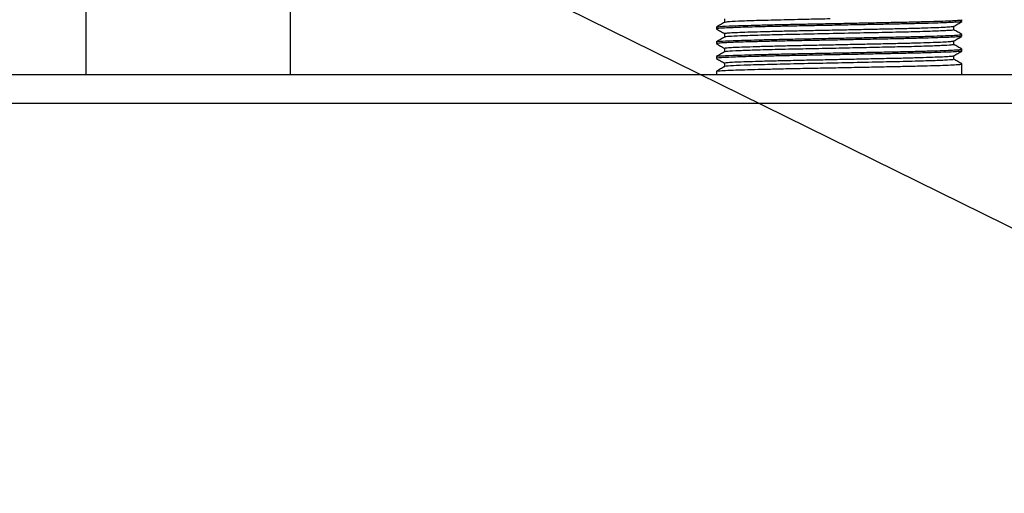
# Model space of a CAD drawing. Units: millimetres. Extents: x 10 to 416, y 10 to 287.
# Drawn here: x 332 to 353, y 232 to 242 of the extents above; entities that cross this region are included whole.
import ezdxf

# ---------------------------------------------------------------- set-up
doc = ezdxf.new("R2010")
doc.units = ezdxf.units.MM
doc.dimstyles.new('SLDDIMSTYLE1', dxfattribs={"dimtxt": 0.18, "dimasz": 3.302, "dimexe": 0, "dimexo": 0.0625, "dimgap": 0, "dimtad": 0, "dimtih": 1, "dimtoh": 1, "dimdec": 0, "dimrnd": 1e-09, "dimzin": 0, "dimdsep": 46, "dimtxsty": 'Standard', "dimsah": 1, "dimcen": 0.09, "dimadec": 0, "dimazin": 0, "dimtfac": 3.302, "dimtdec": 0, "dimtofl": 0, "dimtmove": 0, "dimatfit": 3, "dimfxl": 1, "dimfrac": 2, "dimtolj": 1, "dimtzin": 0, "dimarcsym": 0})

msp = doc.modelspace()

# ---------------------------------------------------------------- linework, layer by layer
at = {"color": 7, "linetype": 'Continuous', "lineweight": 25}
for p, q in [((333.345, 243.007), (333.345, 240.607)), ((337.745, 240.607), (337.745, 243.007)), ((347.076, 241.811), (347.076, 241.732)), ((352.185, 241.751), (352.185, 241.791)), ((346.905, 241.632), (346.905, 241.592)), ((352.013, 241.573), (352.013, 241.651)), ((347.076, 241.494), (347.076, 241.415)), ((352.185, 241.434), (352.185, 241.473)), ((346.905, 241.315), (346.905, 241.275)), ((347.076, 241.176), (347.076, 241.097)), ((352.013, 241.255), (352.013, 241.334)), ((352.185, 241.116), (352.185, 241.156)), ((346.905, 240.997), (346.905, 240.957)), ((352.013, 240.938), (352.013, 241.016)), ((347.076, 240.859), (347.076, 240.78)), ((352.185, 240.607), (352.185, 240.838)), ((359.745, 240.607), (275.145, 240.607)), ((346.905, 240.68), (346.905, 240.607)), ((359.745, 239.987), (275.145, 239.987))]:
    msp.add_line(p, q, dxfattribs=at)
for points, knots in [([(346.912, 241.634), (346.911, 241.635), (346.906, 241.638), (346.99, 241.647), (347.189, 241.657), (347.499, 241.667), (347.801, 241.675), (348.152, 241.684), (348.549, 241.693), (348.974, 241.701), (349.419, 241.709), (349.864, 241.718), (350.303, 241.727), (350.717, 241.735), (351.102, 241.743), (351.439, 241.752), (351.725, 241.76), (351.947, 241.769), (352.1, 241.778), (352.179, 241.785), (352.177, 241.789), (352.176, 241.791)], [0, 0, 0, 0, 0.010154, 0.065264, 0.158176, 0.210348, 0.26252, 0.316123, 0.369681, 0.424793, 0.47835, 0.53346, 0.587017, 0.642128, 0.695685, 0.750796, 0.804353, 0.859463, 0.913021, 0.968133, 1, 1, 1, 1]), ([(349.351, 241.807), (349.196, 241.804), (348.823, 241.796), (348.272, 241.784), (347.749, 241.77), (347.36, 241.757), (347.125, 241.745), (347.104, 241.737), (347.095, 241.733)], [0, 0, 0, 0, 0.129627, 0.312274, 0.497774, 0.679645, 0.862616, 1, 1, 1, 1]), ([(352.173, 241.749), (352.171, 241.748), (352.166, 241.743), (352.078, 241.736), (351.913, 241.728), (351.679, 241.719), (351.383, 241.71), (351.037, 241.702), (350.646, 241.694), (350.227, 241.685), (349.785, 241.677), (349.34, 241.668), (348.897, 241.659), (348.476, 241.651), (348.082, 241.643), (347.648, 241.632), (347.302, 241.621), (347.068, 241.611), (346.951, 241.603), (346.898, 241.597), (346.909, 241.593), (346.911, 241.592)], [0, 0, 0, 0, 0.027156, 0.082424, 0.136133, 0.1914, 0.24511, 0.300377, 0.354087, 0.409355, 0.463064, 0.518331, 0.572042, 0.62731, 0.68102, 0.736286, 0.829584, 0.881865, 0.934145, 0.987859, 1, 1, 1, 1]), ([(347.078, 241.733), (347.049, 241.717), (346.992, 241.683), (346.934, 241.65), (346.905, 241.633)], [0, 0, 0, 0, 0.499994, 1, 1, 1, 1]), ([(346.906, 241.591), (346.935, 241.574), (346.991, 241.541), (347.048, 241.509), (347.076, 241.492)], [0, 0, 0, 0, 0.504015, 1, 1, 1, 1]), ([(347.08, 241.493), (347.079, 241.494), (347.068, 241.497), (347.113, 241.503), (347.22, 241.512), (347.398, 241.52), (347.634, 241.528), (347.925, 241.537), (348.264, 241.545), (348.637, 241.554), (349.032, 241.562), (349.443, 241.57), (349.861, 241.579), (350.27, 241.588), (350.654, 241.596), (351.007, 241.604), (351.321, 241.613), (351.586, 241.622), (351.794, 241.63), (351.932, 241.639), (352.002, 241.645), (352.002, 241.649), (352.002, 241.65)], [0, 0, 0, 0, 0.006578, 0.06144, 0.116051, 0.169651, 0.223192, 0.277775, 0.332642, 0.38701, 0.44029, 0.494242, 0.549, 0.603793, 0.657841, 0.711084, 0.765375, 0.82023, 0.874867, 0.928523, 0.982011, 1, 1, 1, 1]), ([(352.01, 241.65), (352.039, 241.666), (352.096, 241.699), (352.153, 241.732), (352.182, 241.749)], [0, 0, 0, 0, 0.499992, 1, 1, 1, 1]), ([(352.175, 241.432), (352.173, 241.431), (352.169, 241.426), (352.078, 241.419), (351.913, 241.41), (351.679, 241.402), (351.383, 241.393), (351.037, 241.384), (350.646, 241.376), (350.227, 241.368), (349.785, 241.359), (349.34, 241.35), (348.897, 241.342), (348.476, 241.334), (348.082, 241.325), (347.648, 241.314), (347.302, 241.304), (347.068, 241.294), (346.951, 241.285), (346.898, 241.279), (346.909, 241.276), (346.911, 241.275)], [0, 0, 0, 0, 0.031809, 0.086813, 0.140266, 0.195268, 0.248721, 0.303724, 0.357177, 0.41218, 0.465633, 0.520635, 0.574089, 0.629093, 0.682545, 0.737548, 0.830399, 0.88243, 0.93446, 0.987917, 1, 1, 1, 1]), ([(347.078, 241.416), (347.049, 241.399), (346.992, 241.366), (346.934, 241.332), (346.905, 241.316)], [0, 0, 0, 0, 0.499994, 1, 1, 1, 1]), ([(346.912, 241.316), (346.911, 241.317), (346.906, 241.32), (346.99, 241.329), (347.189, 241.339), (347.499, 241.349), (347.801, 241.358), (348.152, 241.366), (348.549, 241.375), (348.974, 241.383), (349.419, 241.392), (349.864, 241.4), (350.303, 241.409), (350.717, 241.418), (351.102, 241.426), (351.439, 241.434), (351.725, 241.443), (351.947, 241.452), (352.1, 241.46), (352.179, 241.467), (352.177, 241.472), (352.176, 241.473)], [0, 0, 0, 0, 0.010586, 0.065672, 0.158543, 0.210692, 0.262841, 0.316422, 0.369957, 0.425044, 0.478577, 0.533663, 0.587197, 0.642284, 0.695818, 0.750905, 0.804438, 0.859524, 0.913059, 0.968146, 1, 1, 1, 1]), ([(351.993, 241.573), (351.998, 241.571), (352.019, 241.565), (351.878, 241.555), (351.576, 241.541), (351.117, 241.527), (350.551, 241.515), (349.913, 241.501), (349.249, 241.487), (348.606, 241.474), (348.029, 241.46), (347.575, 241.447), (347.269, 241.435), (347.104, 241.425), (347.098, 241.418), (347.095, 241.416)], [0, 0, 0, 0, 0.029005, 0.113753, 0.200079, 0.286727, 0.371441, 0.457866, 0.54444, 0.629139, 0.715652, 0.802145, 0.877392, 0.954196, 1, 1, 1, 1]), ([(352.012, 241.333), (352.04, 241.349), (352.098, 241.383), (352.155, 241.416), (352.183, 241.432)], [0, 0, 0, 0, 0.499994, 1, 1, 1, 1]), ([(352.185, 241.474), (352.156, 241.491), (352.098, 241.524), (352.041, 241.557), (352.013, 241.574)], [0, 0, 0, 0, 0.503762, 1, 1, 1, 1]), ([(346.907, 241.273), (346.936, 241.256), (346.992, 241.224), (347.049, 241.191), (347.076, 241.175)], [0, 0, 0, 0, 0.507896, 1, 1, 1, 1]), ([(346.912, 240.999), (346.911, 240.999), (346.906, 241.003), (346.99, 241.012), (347.189, 241.022), (347.499, 241.032), (347.801, 241.04), (348.152, 241.049), (348.549, 241.058), (348.974, 241.066), (349.419, 241.074), (349.864, 241.083), (350.303, 241.092), (350.717, 241.1), (351.102, 241.108), (351.439, 241.117), (351.725, 241.125), (351.947, 241.134), (352.1, 241.143), (352.179, 241.15), (352.177, 241.154), (352.176, 241.156)], [0, 0, 0, 0, 0.011065, 0.066124, 0.15895, 0.211074, 0.263198, 0.316752, 0.370261, 0.425322, 0.47883, 0.533889, 0.587397, 0.642457, 0.695965, 0.751025, 0.804533, 0.859592, 0.913101, 0.968162, 1, 1, 1, 1]), ([(347.085, 241.176), (347.084, 241.177), (347.08, 241.182), (347.153, 241.189), (347.292, 241.198), (347.495, 241.206), (347.756, 241.214), (348.07, 241.223), (348.426, 241.232), (348.81, 241.24), (349.213, 241.248), (349.628, 241.257), (350.044, 241.266), (350.444, 241.274), (350.815, 241.282), (351.151, 241.291), (351.445, 241.299), (351.686, 241.308), (351.863, 241.317), (351.98, 241.325), (352.001, 241.33), (352.011, 241.333)], [0, 0, 0, 0, 0.030673, 0.085245, 0.139226, 0.192191, 0.246011, 0.300542, 0.355009, 0.408643, 0.461679, 0.515809, 0.570404, 0.624686, 0.677908, 0.731292, 0.785654, 0.840234, 0.894254, 0.94723, 1, 1, 1, 1]), ([(352.013, 241.255), (351.999, 241.251), (351.972, 241.243), (351.76, 241.232), (351.433, 241.219), (350.998, 241.207), (350.483, 241.196), (349.915, 241.183), (349.325, 241.171), (348.725, 241.159), (348.152, 241.146), (347.653, 241.132), (347.297, 241.119), (347.102, 241.108), (347.101, 241.101), (347.1, 241.098)], [0, 0, 0, 0, 0.075987, 0.151587, 0.228769, 0.305396, 0.380604, 0.457509, 0.534544, 0.609844, 0.695862, 0.782561, 0.8673, 0.953435, 1, 1, 1, 1]), ([(352.184, 241.157), (352.156, 241.174), (352.098, 241.207), (352.041, 241.24), (352.013, 241.256)], [0, 0, 0, 0, 0.504075, 1, 1, 1, 1]), ([(352.175, 241.115), (352.173, 241.113), (352.169, 241.108), (352.078, 241.101), (351.913, 241.093), (351.679, 241.084), (351.383, 241.075), (351.037, 241.067), (350.646, 241.059), (350.227, 241.05), (349.785, 241.042), (349.34, 241.033), (348.897, 241.024), (348.476, 241.016), (348.082, 241.008), (347.648, 240.997), (347.302, 240.986), (347.068, 240.976), (346.951, 240.968), (346.898, 240.962), (346.909, 240.958), (346.911, 240.957)], [0, 0, 0, 0, 0.032041, 0.087032, 0.140471, 0.195461, 0.248901, 0.303891, 0.357331, 0.412321, 0.465761, 0.52075, 0.574191, 0.629182, 0.682621, 0.737611, 0.83044, 0.882458, 0.934476, 0.98792, 1, 1, 1, 1]), ([(347.078, 241.098), (347.049, 241.082), (346.992, 241.048), (346.934, 241.015), (346.905, 240.998)], [0, 0, 0, 0, 0.499994, 1, 1, 1, 1]), ([(346.908, 240.955), (346.936, 240.938), (346.993, 240.906), (347.049, 240.873), (347.076, 240.857)], [0, 0, 0, 0, 0.509902, 1, 1, 1, 1]), ([(347.077, 240.858), (347.077, 240.858), (347.065, 240.861), (347.106, 240.867), (347.204, 240.876), (347.375, 240.884), (347.604, 240.892), (347.889, 240.901), (348.224, 240.909), (348.593, 240.918), (348.987, 240.926), (349.396, 240.934), (349.814, 240.943), (350.224, 240.952), (350.612, 240.96), (350.969, 240.968), (351.287, 240.977), (351.559, 240.986), (351.774, 240.994), (351.921, 241.003), (352, 241.009), (352.002, 241.014), (352.003, 241.015)], [0, 0, 0, 0, 0.000245, 0.054816, 0.109226, 0.162712, 0.215857, 0.270092, 0.324696, 0.378891, 0.43199, 0.48554, 0.539976, 0.594535, 0.648439, 0.7014, 0.755313, 0.809874, 0.864306, 0.917844, 0.970951, 1, 1, 1, 1]), ([(352.012, 241.015), (352.04, 241.032), (352.098, 241.065), (352.155, 241.098), (352.184, 241.115)], [0, 0, 0, 0, 0.499992, 1, 1, 1, 1]), ([(347.077, 240.78), (347.049, 240.764), (346.991, 240.73), (346.933, 240.697), (346.904, 240.68)], [0, 0, 0, 0, 0.499988, 1, 1, 1, 1]), ([(346.912, 240.681), (346.917, 240.683), (346.929, 240.689), (347.045, 240.697), (347.241, 240.706), (347.499, 240.714), (347.801, 240.723), (348.152, 240.731), (348.549, 240.74), (348.974, 240.748), (349.419, 240.757), (349.864, 240.765), (350.303, 240.774), (350.717, 240.783), (351.102, 240.791), (351.439, 240.799), (351.725, 240.808), (351.947, 240.817), (352.1, 240.825), (352.179, 240.832), (352.177, 240.837), (352.176, 240.838)], [0, 0, 0, 0, 0.042924, 0.101018, 0.161127, 0.213116, 0.265105, 0.318521, 0.371891, 0.426809, 0.480179, 0.535095, 0.588465, 0.643382, 0.696752, 0.75167, 0.805039, 0.859955, 0.913326, 0.968244, 1, 1, 1, 1]), ([(351.991, 240.938), (351.994, 240.935), (352.003, 240.928), (351.827, 240.917), (351.489, 240.903), (351.004, 240.89), (350.419, 240.877), (349.771, 240.863), (349.108, 240.849), (348.475, 240.836), (347.919, 240.822), (347.473, 240.809), (347.191, 240.796), (347.063, 240.786), (347.085, 240.781), (347.087, 240.78)], [0, 0, 0, 0, 0.047374, 0.131878, 0.218315, 0.304412, 0.388952, 0.475451, 0.56144, 0.646034, 0.732586, 0.818457, 0.903123, 0.989718, 1, 1, 1, 1]), ([(352.184, 240.839), (352.155, 240.856), (352.098, 240.889), (352.041, 240.922), (352.013, 240.939)], [0, 0, 0, 0, 0.504403, 1, 1, 1, 1])]:
    msp.add_open_spline(points, degree=3, knots=knots, dxfattribs=at)

# ---------------------------------------------------------------- leaders
at = {"color": 150, "linetype": 'Continuous', "lineweight": 0}
msp.add_leader([(338.345, 244.671), (364.828, 231.593)], dimstyle='SLDDIMSTYLE1', dxfattribs=at)

doc.saveas('drawing.dxf')
